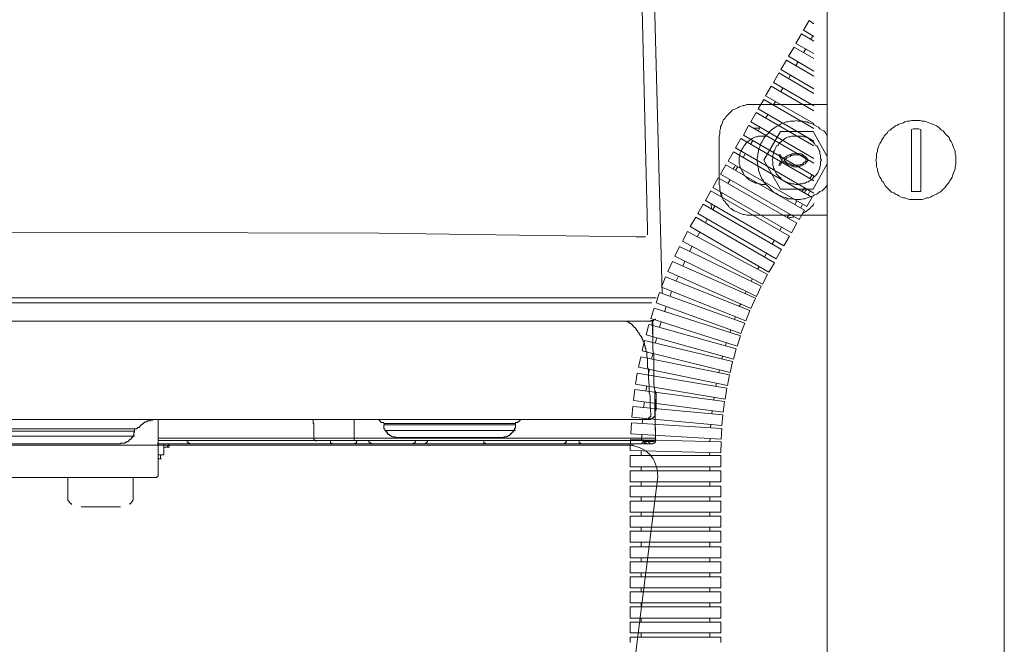
# Model space of a CAD drawing. Units: inches. Extents: x -1868 to 1981, y -574 to 1626.
# Drawn here: x 1155 to 1324, y 503 to 611 of the extents above; entities that cross this region are included whole.
import ezdxf

# ---------------------------------------------------------------- set-up
doc = ezdxf.new("R2010")
doc.units = ezdxf.units.IN
doc.header["$MEASUREMENT"] = 0
doc.layers.add('图层 1', color=7, linetype='Continuous')

msp = doc.modelspace()

# ---------------------------------------------------------------- linework, layer by layer
at = {"layer": '图层 1', "color": 7, "lineweight": 9}
for points in [[(1293.75, 256.18), (1293.75, 1091.92)], [(1324.19, 1092.04), (1324.19, 256.18)], [(1260.86, 655.3), (1262.83, 574.9), (1262.83, 573.86)], [(1265.38, 563.82), (1262.98, 653.35)], [(1280.55, 596.28), (1280.13, 596.28), (1279.89, 596.28), (1279.5, 596.14), (1279.26, 596.14), (1279.02, 596.01), (1278.62, 595.89), (1278.35, 595.76), (1278.11, 595.61), (1277.72, 595.46), (1277.48, 595.37), (1277.21, 595.09), (1276.94, 594.83), (1276.82, 594.71), (1276.57, 594.47), (1276.3, 594.2), (1276.18, 593.94), (1275.91, 593.69), (1275.79, 593.46), (1275.67, 593.04), (1275.55, 592.78), (1275.4, 592.51), (1275.4, 592.12), (1275.28, 591.91), (1275.28, 591.52), (1275.28, 591.24), (1275.16, 590.88)], [(1280.55, 596.28), (1293.75, 596.28)], [(1293.75, 590.88), (1293.63, 591.12), (1293.39, 591.52), (1293.15, 591.76), (1292.88, 591.91), (1292.49, 592.12), (1292.22, 592.39), (1291.98, 592.51), (1291.58, 592.78), (1291.31, 592.92), (1290.92, 593.04), (1290.56, 593.17), (1290.29, 593.31), (1289.93, 593.31), (1289.53, 593.46), (1289.14, 593.46), (1288.75, 593.46), (1288.51, 593.56), (1288.12, 593.46), (1287.73, 593.46), (1287.36, 593.46), (1286.97, 593.31), (1286.7, 593.31), (1286.31, 593.17), (1285.95, 593.04), (1285.68, 592.92), (1285.28, 592.66), (1285.04, 592.51), (1284.65, 592.27), (1284.41, 592.12), (1284.11, 591.91), (1283.87, 591.64), (1283.63, 591.39), (1283.39, 591.12), (1283.11, 590.88), (1282.84, 590.49), (1282.72, 590.22), (1282.48, 589.84), (1282.33, 589.57), (1282.21, 589.18), (1282.09, 588.92), (1281.94, 588.56), (1281.94, 588.2), (1281.82, 587.81), (1281.82, 587.54), (1281.7, 587.13), (1281.7, 586.75), (1281.7, 586.38), (1281.82, 585.98), (1281.82, 585.61), (1281.94, 585.34), (1281.94, 584.94), (1282.09, 584.58), (1282.21, 584.19), (1282.33, 583.92), (1282.48, 583.53), (1282.72, 583.29), (1282.84, 582.93), (1283.11, 582.65), (1283.39, 582.38), (1283.63, 582.13), (1283.87, 581.9), (1284.11, 581.64), (1284.41, 581.36), (1284.65, 581.1), (1285.04, 581), (1285.28, 580.74), (1285.68, 580.6), (1285.95, 580.45), (1286.31, 580.36), (1286.7, 580.24), (1286.97, 580.09), (1287.36, 580.09), (1287.73, 580.09), (1288.12, 579.94), (1288.51, 579.94), (1288.75, 579.94), (1289.14, 579.94), (1289.53, 580.09), (1289.93, 580.09), (1290.29, 580.24), (1290.56, 580.36), (1290.92, 580.45), (1291.31, 580.6), (1291.58, 580.74), (1291.98, 580.88), (1292.22, 581.1), (1292.49, 581.36), (1292.88, 581.45), (1293.15, 581.75), (1293.39, 581.99), (1293.63, 582.26), (1293.75, 582.53)], [(1315.85, 586.75), (1315.85, 587.13), (1315.85, 587.54), (1315.73, 587.81), (1315.73, 588.2), (1315.61, 588.56), (1315.45, 588.92), (1315.33, 589.28), (1315.21, 589.57), (1315.06, 589.96), (1314.82, 590.22), (1314.7, 590.61), (1314.46, 590.88), (1314.16, 591.12), (1313.95, 591.39), (1313.68, 591.76), (1313.4, 591.91), (1313.16, 592.12), (1312.89, 592.39), (1312.53, 592.66), (1312.26, 592.78), (1311.87, 592.92), (1311.48, 593.04), (1311.2, 593.17), (1310.84, 593.31), (1310.48, 593.46), (1310.06, 593.46), (1309.7, 593.56), (1309.43, 593.56), (1309.06, 593.56), (1308.67, 593.56), (1308.25, 593.56), (1307.89, 593.46), (1307.5, 593.46), (1307.11, 593.31), (1306.86, 593.17), (1306.47, 593.04), (1306.08, 592.92), (1305.84, 592.78), (1305.48, 592.66), (1305.18, 592.39), (1304.82, 592.12), (1304.57, 591.91), (1304.27, 591.76), (1304.03, 591.39), (1303.79, 591.12), (1303.52, 590.88), (1303.4, 590.61), (1303.13, 590.22), (1303.01, 589.96), (1302.77, 589.57), (1302.61, 589.28), (1302.49, 588.92), (1302.37, 588.56), (1302.37, 588.2), (1302.22, 587.81), (1302.22, 587.54), (1302.22, 587.13), (1302.1, 586.75), (1302.22, 586.38), (1302.22, 585.98), (1302.22, 585.61), (1302.37, 585.22), (1302.37, 584.94), (1302.49, 584.58), (1302.61, 584.19), (1302.77, 583.8), (1303.01, 583.53), (1303.13, 583.17), (1303.4, 582.93), (1303.52, 582.65), (1303.79, 582.26), (1304.03, 581.99), (1304.27, 581.75), (1304.57, 581.45), (1304.82, 581.24), (1305.18, 581.1), (1305.48, 580.88), (1305.84, 580.74), (1306.08, 580.6), (1306.47, 580.36), (1306.86, 580.24), (1307.11, 580.24), (1307.5, 580.09), (1307.89, 579.94), (1308.25, 579.94), (1308.67, 579.94), (1309.06, 579.94), (1309.43, 579.94), (1309.7, 579.94), (1310.06, 579.94), (1310.48, 580.09), (1310.84, 580.24), (1311.2, 580.24), (1311.48, 580.36), (1311.87, 580.6), (1312.26, 580.74), (1312.53, 580.88), (1312.89, 581.1), (1313.16, 581.24), (1313.4, 581.45), (1313.68, 581.75), (1313.95, 581.99), (1314.16, 582.26), (1314.46, 582.65), (1314.7, 582.93), (1314.82, 583.17), (1315.06, 583.53), (1315.21, 583.8), (1315.33, 584.19), (1315.45, 584.58), (1315.61, 584.94), (1315.73, 585.22), (1315.73, 585.61), (1315.85, 585.98), (1315.85, 586.38), (1315.85, 586.75), (1315.85, 586.75)], [(1282.84, 586.75), (1285.68, 591.64)], [(1285.68, 591.64), (1291.31, 591.64)], [(1291.31, 591.64), (1293.75, 587.39)], [(1309.82, 592.03), (1309.43, 592.12), (1309.19, 592.12), (1308.79, 592.12), (1308.55, 592.12), (1308.25, 592.03)], [(1308.25, 581.36), (1308.25, 592.03)], [(1309.82, 592.03), (1309.82, 581.36)], [(1275.16, 582.53), (1275.16, 590.88)], [(1282.84, 590.88), (1282.48, 590.88), (1282.21, 590.88), (1281.94, 590.88), (1281.7, 590.76), (1281.46, 590.76), (1281.19, 590.61), (1280.94, 590.49), (1280.67, 590.34), (1280.4, 590.1), (1280.13, 589.96), (1279.89, 589.84), (1279.77, 589.57), (1279.5, 589.28), (1279.38, 589.18), (1279.26, 588.92), (1279.14, 588.7), (1279.02, 588.41), (1278.9, 588.2), (1278.74, 587.9), (1278.74, 587.54), (1278.62, 587.27), (1278.62, 587.01), (1278.62, 586.75), (1278.62, 586.48), (1278.62, 586.12), (1278.74, 585.88), (1278.74, 585.61), (1278.9, 585.34), (1279.02, 585.08), (1279.14, 584.82), (1279.26, 584.58), (1279.38, 584.33), (1279.5, 584.04), (1279.77, 583.92), (1279.89, 583.68), (1280.13, 583.53), (1280.4, 583.29), (1280.67, 583.17), (1280.94, 583.03), (1281.19, 582.93), (1281.46, 582.76), (1281.7, 582.76), (1281.94, 582.65), (1282.21, 582.65), (1282.48, 582.53), (1282.84, 582.53)], [(1282.84, 590.88), (1283.24, 590.88)], [(1292.73, 586.75), (1292.61, 587.01), (1292.61, 587.27), (1292.61, 587.54), (1292.49, 587.9), (1292.49, 588.2), (1292.34, 588.41), (1292.22, 588.7), (1292.13, 588.92), (1291.98, 589.18), (1291.7, 589.28), (1291.58, 589.57), (1291.31, 589.84), (1291.19, 589.96), (1290.92, 590.1), (1290.68, 590.34), (1290.44, 590.49), (1290.17, 590.61), (1289.93, 590.76), (1289.65, 590.76), (1289.41, 590.88), (1289.02, 590.88), (1288.75, 590.88), (1288.51, 590.88), (1288.27, 590.88), (1288, 590.88), (1287.61, 590.88), (1287.36, 590.76), (1287.09, 590.76), (1286.82, 590.61), (1286.58, 590.49), (1286.31, 590.34), (1286.07, 590.1), (1285.83, 589.96), (1285.68, 589.84), (1285.44, 589.57), (1285.28, 589.28), (1285.04, 589.18), (1284.89, 588.92), (1284.8, 588.7), (1284.65, 588.41), (1284.53, 588.2), (1284.53, 587.9), (1284.41, 587.54), (1284.41, 587.27), (1284.41, 587.01), (1284.29, 586.75), (1284.41, 586.48), (1284.41, 586.12), (1284.41, 585.88), (1284.53, 585.61), (1284.53, 585.34), (1284.65, 585.08), (1284.8, 584.82), (1284.89, 584.58), (1285.04, 584.33), (1285.28, 584.04), (1285.44, 583.92), (1285.68, 583.68), (1285.83, 583.53), (1286.07, 583.29), (1286.31, 583.17), (1286.58, 583.03), (1286.82, 582.93), (1287.09, 582.76), (1287.36, 582.76), (1287.61, 582.65), (1288, 582.65), (1288.27, 582.53), (1288.51, 582.53), (1288.75, 582.53), (1289.02, 582.65), (1289.41, 582.65), (1289.65, 582.76), (1289.93, 582.76), (1290.17, 582.93), (1290.44, 583.03), (1290.68, 583.17), (1290.92, 583.29), (1291.19, 583.53), (1291.31, 583.68), (1291.58, 583.92), (1291.7, 584.04), (1291.98, 584.33), (1292.13, 584.58), (1292.22, 584.82), (1292.34, 585.08), (1292.49, 585.34), (1292.49, 585.61), (1292.61, 585.88), (1292.61, 586.12), (1292.61, 586.48), (1292.73, 586.75), (1292.73, 586.75)], [(1285.68, 587.66), (1285.44, 587.66)], [(1285.44, 587.66), (1285.56, 587.39), (1285.68, 587.13), (1285.83, 586.89), (1285.95, 586.75)], [(1285.68, 587.66), (1285.83, 587.39), (1285.95, 587.13), (1286.07, 586.89)], [(1288.51, 587.9), (1288.27, 587.9), (1288, 587.81), (1287.73, 587.81), (1287.48, 587.66), (1287.21, 587.66), (1286.97, 587.54), (1286.7, 587.39), (1286.58, 587.27), (1286.31, 587.13), (1286.07, 586.89)], [(1288.51, 587.66), (1288.27, 587.66), (1288, 587.66), (1287.73, 587.54), (1287.48, 587.54), (1287.36, 587.39), (1287.09, 587.27), (1286.82, 587.13), (1286.7, 587.01), (1286.46, 586.89), (1286.31, 586.75)], [(1290.29, 587.01), (1290.17, 587.13), (1290.05, 587.27), (1289.93, 587.39), (1289.65, 587.54), (1289.53, 587.66), (1289.29, 587.81), (1289.14, 587.81), (1288.9, 587.81), (1288.75, 587.9), (1288.51, 587.9)], [(1290.05, 587.01), (1289.78, 587.13), (1289.65, 587.27), (1289.53, 587.39), (1289.29, 587.54), (1289.14, 587.54), (1288.9, 587.66), (1288.75, 587.66), (1288.51, 587.66)], [(1285.68, 581.75), (1282.84, 586.75)], [(1285.95, 586.75), (1285.83, 586.48), (1285.68, 586.38), (1285.56, 586.12), (1285.44, 585.88)], [(1285.68, 585.88), (1285.44, 585.88)], [(1286.07, 586.62), (1285.95, 586.38), (1285.83, 586.12), (1285.68, 585.88)], [(1286.07, 586.62), (1286.31, 586.38), (1286.58, 586.26), (1286.7, 586.12), (1286.97, 585.98), (1287.21, 585.88), (1287.48, 585.74), (1287.73, 585.74), (1288, 585.61), (1288.27, 585.61), (1288.51, 585.61)], [(1286.31, 586.75), (1286.46, 586.62), (1286.7, 586.38), (1286.82, 586.26), (1287.09, 586.12), (1287.36, 586.12), (1287.48, 585.98), (1287.73, 585.88), (1288, 585.88), (1288.27, 585.88), (1288.51, 585.88)], [(1288.51, 585.61), (1288.75, 585.61), (1288.9, 585.61), (1289.14, 585.74), (1289.29, 585.74), (1289.53, 585.88), (1289.65, 585.98), (1289.93, 586.12), (1290.05, 586.26), (1290.17, 586.38), (1290.29, 586.48)], [(1288.51, 585.88), (1288.75, 585.88), (1288.9, 585.88), (1289.14, 585.98), (1289.29, 585.98), (1289.53, 586.12), (1289.65, 586.26), (1289.78, 586.38), (1290.05, 586.48)], [(1290.05, 586.48), (1290.05, 586.62), (1290.05, 586.75), (1290.05, 586.89), (1290.05, 587.01)], [(1290.29, 586.48), (1290.29, 586.62), (1290.44, 586.62), (1290.44, 586.75), (1290.29, 586.89), (1290.29, 587.01)], [(1293.75, 586.12), (1291.31, 581.75)], [(1275.16, 582.53), (1275.28, 582.26), (1275.28, 581.9), (1275.28, 581.64), (1275.4, 581.24), (1275.4, 581), (1275.55, 580.74), (1275.67, 580.36), (1275.79, 580.09), (1275.91, 579.82), (1276.18, 579.61), (1276.3, 579.31), (1276.57, 579.05), (1276.82, 578.78), (1276.94, 578.54), (1277.21, 578.42), (1277.48, 578.16), (1277.72, 578.03), (1278.11, 577.89), (1278.35, 577.79), (1278.62, 577.65), (1279.02, 577.5), (1279.26, 577.39), (1279.5, 577.39), (1279.89, 577.26), (1280.13, 577.26), (1280.55, 577.26)], [(1283.24, 582.53), (1282.84, 582.53)], [(1291.31, 581.75), (1285.68, 581.75)], [(1308.25, 581.36), (1308.55, 581.36), (1308.79, 581.36), (1309.19, 581.36), (1309.43, 581.36), (1309.82, 581.36)], [(1280.55, 577.26), (1293.75, 577.26)], [(1262.51, 573.56), (1260.86, 573.56), (1216.69, 574.16), (1103.81, 574.46)], [(1264.34, 563.08), (1103.78, 563.08)], [(1103.81, 562.18), (1263.6, 562.18)], [(1244.45, 559.02), (1103.87, 559.02)], [(1244.72, 559.02), (1244.45, 559.02)], [(1244.57, 559.02), (1250.65, 559.02), (1252.31, 559.02), (1252.97, 559.02), (1253.4, 559.02), (1253.76, 559.02), (1254.18, 559.02), (1254.33, 559.02), (1254.6, 559.02), (1254.75, 559.02), (1254.87, 559.02), (1255.3, 559.02), (1255.51, 559.02), (1255.69, 559.02), (1255.81, 559.02), (1255.99, 559.02), (1256.11, 559.02), (1256.23, 559.02), (1256.32, 559.02), (1256.5, 559.02), (1256.62, 559.02), (1256.86, 559.02)], [(1264.19, 559.45), (1264.19, 559.3), (1264.07, 559.3), (1263.92, 559.3), (1263.92, 559.18), (1263.76, 559.18), (1263.67, 559.18), (1263.49, 559.18), (1263.4, 559.18), (1263.4, 559.02), (1263.28, 559.02), (1263.13, 559.02), (1262.98, 559.02), (1262.86, 559.02), (1262.71, 559.02), (1262.56, 559.02), (1262.44, 559.02), (1262.2, 559.02), (1262.05, 559.02), (1261.9, 559.02), (1261.78, 559.02), (1261.63, 559.02), (1261.2, 559.02), (1260.69, 559.02), (1259.45, 559.02), (1254.45, 559.02), (1244.72, 559.02)], [(1262.71, 552.94), (1262.71, 553.09), (1262.71, 553.21), (1262.71, 553.36), (1262.71, 553.48), (1262.71, 553.63), (1262.71, 553.75), (1262.56, 553.9), (1262.56, 554.02), (1262.56, 554.17), (1262.56, 554.32), (1262.56, 554.43), (1262.44, 554.43), (1262.44, 554.56), (1262.44, 554.71), (1262.44, 554.87), (1262.32, 554.87), (1262.32, 554.99), (1262.32, 555.11), (1262.32, 555.26), (1262.2, 555.26), (1262.2, 555.38), (1262.2, 555.51), (1262.05, 555.65), (1262.05, 555.78), (1262.05, 555.92), (1261.9, 555.92), (1261.9, 556.07), (1261.9, 556.19), (1261.78, 556.19), (1261.78, 556.34), (1261.78, 556.46), (1261.63, 556.46), (1261.63, 556.6), (1261.47, 556.73), (1261.47, 556.87), (1261.35, 556.87), (1261.35, 557.01), (1261.2, 557.16), (1261.2, 557.28), (1261.11, 557.28), (1261.11, 557.43), (1260.96, 557.43), (1260.96, 557.55), (1260.81, 557.7), (1260.81, 557.82), (1260.69, 557.82), (1260.69, 557.95), (1260.57, 557.95), (1260.57, 558.09), (1260.42, 558.09), (1260.42, 558.23), (1260.27, 558.23), (1260.27, 558.36), (1260.15, 558.5), (1260, 558.5), (1260, 558.63), (1259.85, 558.63), (1259.73, 558.75), (1259.61, 558.75), (1259.61, 558.9), (1259.45, 558.9), (1259.33, 558.9), (1259.33, 559.02), (1259.18, 559.02)], [(1263.76, 555.92), (1263.64, 559.18)], [(1264.07, 543.08), (1264.07, 543.2), (1264.07, 543.35), (1264.07, 543.61), (1264.07, 543.89), (1264.07, 544.02), (1264.07, 544.56), (1264.07, 545.09), (1264.07, 545.37), (1264.07, 545.64), (1264.07, 546.06), (1264.07, 547.12), (1263.92, 548.08), (1263.92, 549.15), (1263.92, 550.1), (1263.92, 551.19), (1263.92, 552.14), (1263.92, 553.09), (1263.76, 554.16), (1263.76, 555.11), (1263.76, 557.16), (1263.76, 559.18)], [(1263.4, 543.08), (1263.28, 544.29), (1263.28, 544.98), (1263.28, 545.51), (1263.28, 546.19), (1263.13, 546.73), (1263.13, 547.39), (1263.13, 547.96), (1262.98, 549.3), (1262.98, 549.85), (1262.98, 550.1), (1262.98, 550.5), (1262.98, 550.8), (1262.86, 551.07), (1262.86, 551.32), (1262.86, 551.73), (1262.86, 552), (1262.86, 552.27), (1262.86, 552.68), (1262.71, 552.94)], [(1264.34, 546.59), (1264.34, 546.73), (1264.19, 546.73), (1264.19, 546.86), (1264.19, 547), (1264.07, 547)], [(1264.07, 546.59), (1264.07, 546.46), (1264.07, 546.31), (1264.07, 546.19)], [(1264.34, 546.59), (1264.07, 546.59)], [(1264.07, 546.31), (1264.19, 538.5)], [(1264.19, 538.89), (1264.07, 546.31)], [(1264.07, 546.19), (1264.19, 544.02)], [(1264.34, 544.02), (1264.34, 544.17), (1264.34, 544.29), (1264.34, 544.42), (1264.34, 544.56), (1264.34, 544.71), (1264.34, 544.83), (1264.34, 544.96), (1264.34, 545.09), (1264.34, 545.25), (1264.34, 545.37), (1264.34, 545.52), (1264.34, 545.64), (1264.34, 545.79), (1264.34, 545.91), (1264.34, 546.03), (1264.34, 546.19), (1264.34, 546.31), (1264.34, 546.46), (1264.34, 546.58)], [(1264.07, 543.61), (1264.19, 543.61), (1264.19, 543.74), (1264.34, 543.74), (1264.34, 543.89), (1264.34, 544.02)], [(1264.07, 544.02), (1264.19, 538.89)], [(1264.19, 544.02), (1264.34, 544.02)], [(1262.56, 542.12), (1103.87, 542.12)], [(1175.03, 540.64), (1175.15, 540.64), (1175.15, 540.76), (1175.34, 540.76), (1175.49, 540.76), (1175.49, 540.91), (1175.58, 540.91), (1175.58, 541.05), (1175.73, 541.05), (1175.73, 541.18), (1175.88, 541.18), (1175.88, 541.3), (1176, 541.3), (1176.09, 541.45), (1176.24, 541.45), (1176.24, 541.59), (1176.39, 541.59), (1176.39, 541.72), (1176.54, 541.72), (1176.66, 541.72), (1176.81, 541.72), (1176.81, 541.88), (1176.93, 541.88), (1177.08, 541.88), (1177.2, 541.88), (1177.32, 541.88), (1177.32, 542), (1177.48, 542), (1177.63, 542), (1177.78, 542), (1177.78, 542.12), (1177.9, 542.12), (1178.02, 542.12), (1178.14, 542.12), (1178.29, 542.12), (1178.44, 542.12), (1178.56, 542.12), (1178.68, 542.12), (1178.83, 542.12), (1178.95, 542.12), (1179.1, 542.12), (1179.25, 542.12), (1179.4, 542.12), (1179.49, 542.12), (1179.65, 542.12), (1179.8, 542.12), (1179.92, 542.12), (1180.04, 542.12), (1180.31, 542.12)], [(1178.68, 542.12), (1178.68, 532.52)], [(1178.68, 542.12), (1178.68, 532.52)], [(1178.68, 532.38), (1178.68, 532.53), (1178.68, 532.65), (1178.68, 532.8), (1178.68, 532.92), (1178.68, 533.33), (1178.68, 533.48), (1178.68, 533.62), (1178.68, 533.87), (1178.68, 534.16), (1178.68, 534.82), (1178.68, 537.25), (1178.68, 542.12)], [(1178.68, 532.38), (1178.68, 532.53), (1178.68, 532.65), (1178.68, 532.8), (1178.68, 532.92), (1178.68, 533.33), (1178.68, 533.48), (1178.68, 533.62), (1178.68, 533.87), (1178.68, 534.16), (1178.68, 534.82), (1178.68, 537.25), (1178.68, 542.12)], [(1178.68, 542.12), (1178.68, 532.52)], [(1178.68, 542.12), (1178.68, 532.52)], [(1205.35, 542), (1205.35, 541.72), (1205.35, 541.59), (1205.35, 541.45), (1205.47, 541.45), (1205.47, 541.3), (1205.47, 541.18), (1205.47, 541.05), (1205.47, 540.91), (1205.47, 540.76), (1205.47, 540.64), (1205.47, 540.5), (1205.47, 540.37), (1205.47, 540.23), (1205.47, 540.11), (1205.47, 539.96), (1205.47, 539.68), (1205.47, 539.57), (1205.47, 539.4), (1205.47, 539.28), (1205.47, 539.01), (1205.47, 538.89)], [(1212.38, 538.89), (1212.38, 542.12)], [(1216.6, 542.12), (1216.99, 541.72)], [(1241.07, 542.12), (1240.65, 541.72)], [(1263.4, 543.08), (1263.4, 542.95), (1263.4, 542.81), (1263.4, 542.66), (1263.28, 542.66), (1263.28, 542.54), (1263.13, 542.54), (1263.13, 542.39), (1262.98, 542.39), (1262.98, 542.25), (1262.86, 542.25), (1262.71, 542.25), (1262.56, 542.25), (1262.56, 542.12)], [(1263.28, 542.12), (1262.56, 542.12)], [(1263.28, 542.12), (1263.4, 542.12), (1263.4, 542.27), (1263.49, 542.27), (1263.67, 542.27), (1263.67, 542.4), (1263.76, 542.4), (1263.92, 542.4), (1263.92, 542.52), (1263.92, 542.66), (1264.07, 542.66), (1264.07, 542.81), (1264.07, 542.96), (1264.07, 543.08)], [(1158.28, 540.52), (1141.91, 540.52)], [(1168.01, 540.52), (1158.13, 540.52)], [(1174.25, 540.52), (1174.37, 540.52), (1174.49, 540.52), (1174.64, 540.52), (1174.76, 540.52), (1174.91, 540.52), (1175.03, 540.52), (1175.03, 540.64)], [(1174.64, 540.11), (1174.64, 540.23), (1174.64, 540.37), (1174.64, 540.5)], [(1216.99, 541.72), (1216.99, 541.59), (1217.14, 541.59), (1217.23, 541.59), (1217.38, 541.59), (1217.5, 541.59), (1217.5, 541.45)], [(1217.65, 540.23), (1217.65, 540.37), (1217.65, 540.5), (1217.5, 540.5), (1217.5, 540.64), (1217.5, 540.76), (1217.5, 540.91), (1217.5, 541.05), (1217.5, 541.18)], [(1217.53, 541.45), (1217.53, 541.18)], [(1228.77, 541.45), (1227.42, 541.45), (1225.91, 541.45), (1225.25, 541.45), (1224.58, 541.45), (1223.89, 541.45), (1223.5, 541.45), (1223.23, 541.45), (1222.81, 541.45), (1222.65, 541.45), (1222.38, 541.45), (1221.75, 541.45), (1221.57, 541.45), (1221.3, 541.45), (1221.18, 541.45), (1221.06, 541.45), (1220.91, 541.45), (1220.76, 541.45), (1220.64, 541.45), (1220.51, 541.45), (1220.36, 541.45), (1220.09, 541.45), (1219.97, 541.45), (1219.82, 541.45), (1219.67, 541.45), (1219.55, 541.45), (1219.4, 541.45), (1219.31, 541.45), (1219.01, 541.45), (1218.89, 541.45), (1218.74, 541.45), (1218.62, 541.45), (1218.47, 541.45), (1218.34, 541.45), (1218.22, 541.45), (1218.07, 541.45), (1217.92, 541.45), (1217.8, 541.45), (1217.65, 541.45), (1217.53, 541.45)], [(1240.11, 541.45), (1217.53, 541.45)], [(1217.53, 541.18), (1240.11, 541.18)], [(1217.65, 540.23), (1217.92, 540.23)], [(1217.65, 540.23), (1217.8, 540.23), (1217.8, 540.11), (1217.92, 540.11), (1217.92, 539.98), (1218.07, 539.98), (1218.07, 539.83), (1218.19, 539.69), (1218.19, 539.57), (1218.34, 539.57), (1218.47, 539.57), (1218.47, 539.4), (1218.62, 539.4), (1218.74, 539.28), (1218.89, 539.28), (1218.89, 539.16), (1219.01, 539.16), (1219.16, 539.16), (1219.31, 539.16), (1219.4, 539.01), (1219.55, 539.01), (1219.67, 539.01), (1219.82, 539.01), (1219.97, 539.01), (1220.09, 539.01), (1223.08, 539.01), (1228.77, 539.01), (1234.56, 539.01), (1237.42, 539.01), (1237.51, 539.01), (1237.66, 539.01), (1237.78, 539.01), (1237.97, 539.01), (1238.09, 539.01), (1238.21, 539.16), (1238.36, 539.16), (1238.51, 539.16), (1238.63, 539.16), (1238.75, 539.28), (1238.9, 539.28), (1238.9, 539.4), (1239.02, 539.4), (1239.17, 539.4), (1239.17, 539.57), (1239.32, 539.57), (1239.32, 539.69), (1239.44, 539.69), (1239.44, 539.83), (1239.59, 539.83), (1239.59, 539.98), (1239.74, 539.98), (1239.74, 540.11), (1239.86, 540.23)], [(1239.86, 540.23), (1217.65, 540.23)], [(1217.65, 540.23), (1239.86, 540.23)], [(1219.82, 539.01), (1219.67, 539.01), (1219.55, 539.01), (1219.4, 539.01), (1219.4, 539.16), (1219.31, 539.16), (1219.16, 539.16), (1219.01, 539.16), (1218.89, 539.16), (1218.89, 539.28), (1218.74, 539.28), (1218.62, 539.4), (1218.47, 539.4), (1218.47, 539.57), (1218.34, 539.57), (1218.22, 539.57), (1218.22, 539.69), (1218.07, 539.69), (1218.07, 539.83), (1218.07, 539.96), (1217.92, 539.96), (1217.92, 540.11), (1217.8, 540.11), (1217.8, 540.23), (1217.65, 540.23)], [(1239.86, 540.23), (1239.74, 540.11), (1239.74, 539.98), (1239.59, 539.98), (1239.59, 539.83), (1239.44, 539.83), (1239.44, 539.69), (1239.32, 539.69), (1239.32, 539.57), (1239.17, 539.57), (1239.17, 539.4), (1239.02, 539.4), (1238.9, 539.4), (1238.9, 539.28), (1238.75, 539.28), (1238.63, 539.16), (1238.51, 539.16), (1238.36, 539.16), (1238.21, 539.16), (1238.09, 539.01), (1237.97, 539.01), (1237.84, 539.01), (1237.66, 539.01), (1237.51, 539.01), (1237.42, 539.01), (1237.27, 539.01), (1237, 539.01), (1236.31, 539.01), (1234.98, 539.01), (1229.71, 539.01), (1224.25, 539.01), (1221.75, 539.01), (1220.36, 539.01), (1220.21, 539.01), (1219.97, 539.01), (1219.82, 539.01), (1219.67, 539.01), (1219.55, 539.01), (1219.4, 539.16), (1219.31, 539.16), (1219.16, 539.16), (1219.01, 539.16)], [(1240.11, 541.45), (1228.77, 541.45)], [(1237.66, 539.01), (1237.84, 539.01), (1237.97, 539.01), (1238.09, 539.01), (1238.21, 539.01), (1238.21, 539.16), (1238.36, 539.16), (1238.51, 539.16), (1238.63, 539.16), (1238.75, 539.28), (1238.9, 539.28), (1238.9, 539.4), (1239.02, 539.4), (1239.17, 539.4), (1239.17, 539.57), (1239.29, 539.57), (1239.29, 539.69), (1239.44, 539.69), (1239.44, 539.83), (1239.59, 539.83), (1239.59, 539.96), (1239.74, 539.96), (1239.74, 540.11), (1239.86, 540.11), (1239.86, 540.23)], [(1239.86, 540.23), (1239.86, 540.37), (1239.98, 540.37), (1239.98, 540.5), (1239.98, 540.64), (1240.11, 540.64), (1240.11, 540.76), (1240.11, 540.91), (1240.11, 541.05), (1240.11, 541.18)], [(1239.86, 540.23), (1240.11, 540.23)], [(1240.11, 541.45), (1240.11, 541.59), (1240.26, 541.59), (1240.38, 541.59), (1240.53, 541.59), (1240.53, 541.72), (1240.65, 541.72)], [(1240.11, 541.45), (1240.11, 541.18)], [(1142.03, 540.11), (1142.18, 540.11), (1142.3, 540.11), (1142.45, 540.11), (1142.57, 540.11), (1142.69, 540.11), (1142.87, 540.11), (1143, 540.11), (1143.12, 540.11), (1144.08, 540.11), (1146.1, 540.11), (1150.17, 540.11), (1158.13, 540.11)], [(1142.3, 539.28), (1142.45, 539.28), (1142.57, 539.28), (1142.69, 539.28), (1142.84, 539.28), (1143, 539.28), (1143.12, 539.28), (1143.27, 539.28), (1144.32, 539.28), (1146.22, 539.28), (1150.17, 539.28), (1158.13, 539.28)], [(1158.13, 539.28), (1150.17, 539.28), (1146.22, 539.28), (1144.32, 539.28), (1143.27, 539.28), (1143.12, 539.28), (1142.97, 539.28), (1142.87, 539.28), (1142.69, 539.28), (1142.57, 539.28), (1142.45, 539.28), (1142.3, 539.28)], [(1158.13, 540.11), (1168.01, 540.11)], [(1158.13, 539.28), (1158.4, 539.28)], [(1158.13, 539.28), (1168.01, 539.28)], [(1168.01, 539.28), (1158.13, 539.28)], [(1168.01, 540.11), (1174.64, 540.11)], [(1168.01, 539.28), (1168.28, 539.28)], [(1174.37, 539.28), (1168.01, 539.28)], [(1168.01, 539.28), (1174.37, 539.28)], [(1172.05, 537.93), (1172.23, 537.93), (1172.23, 538.08), (1172.32, 538.08), (1172.47, 538.08), (1172.59, 538.08), (1172.71, 538.08), (1172.92, 538.08), (1173.01, 538.08), (1173.01, 538.2), (1173.17, 538.2), (1173.29, 538.2), (1173.29, 538.33), (1173.41, 538.33), (1173.59, 538.33), (1173.59, 538.47), (1173.68, 538.47), (1173.68, 538.62), (1173.83, 538.62), (1173.83, 538.74), (1173.98, 538.74), (1174.07, 538.89), (1174.07, 539.01), (1174.25, 539.01), (1174.25, 539.16), (1174.37, 539.16), (1174.37, 539.28)], [(1174.37, 539.28), (1174.37, 539.43), (1174.49, 539.43), (1174.49, 539.57), (1174.49, 539.68), (1174.49, 539.83), (1174.49, 539.96), (1174.64, 539.96), (1174.64, 540.1)], [(1174.37, 539.28), (1174.64, 539.28)], [(1178.68, 538.89), (1189.5, 538.89)], [(1190.04, 538.5), (1178.68, 538.5)], [(1183.68, 538.5), (1183.68, 538.33), (1183.68, 538.2), (1183.83, 538.2), (1183.83, 538.08), (1183.99, 538.08), (1184.11, 538.08), (1184.11, 537.94)], [(1183.83, 538.5), (1208.31, 538.5)], [(1189.5, 538.89), (1205.47, 538.89)], [(1205.47, 538.89), (1206.41, 538.89), (1206.83, 538.89), (1207.25, 538.89), (1207.64, 538.89), (1208.07, 538.89), (1208.31, 538.89), (1208.58, 538.89), (1209, 538.89), (1209.78, 538.89), (1210.66, 538.89), (1212.38, 538.89)], [(1205.47, 538.89), (1205.47, 538.74), (1205.47, 538.62), (1205.63, 538.62), (1205.63, 538.47), (1205.75, 538.47), (1205.9, 538.47)], [(1212.38, 538.5), (1205.9, 538.5)], [(1208.31, 538.5), (1208.31, 538.33), (1208.31, 538.2), (1208.31, 538.08), (1208.49, 538.08), (1208.58, 538.08), (1208.58, 537.94)], [(1208.31, 538.5), (1208.58, 538.5), (1208.88, 538.5), (1209, 538.5), (1209.12, 538.5), (1209.42, 538.5), (1209.54, 538.5), (1209.66, 538.5), (1209.78, 538.5), (1209.94, 538.5), (1210.09, 538.5), (1210.48, 538.5), (1210.66, 538.5), (1210.75, 538.5), (1211.14, 538.5)], [(1212.38, 538.5), (1210.48, 538.5)], [(1211.02, 538.89), (1212.38, 538.89)], [(1212.38, 538.89), (1262.56, 538.89)], [(1212.38, 538.5), (1212.38, 538.89)], [(1262.56, 538.5), (1212.38, 538.5)], [(1212.92, 538.5), (1212.77, 538.33), (1212.77, 538.2), (1212.77, 538.08), (1212.65, 538.08), (1212.5, 538.08), (1212.5, 537.94), (1212.38, 537.94)], [(1214.55, 538.5), (1214.94, 538.5)], [(1214.94, 538.5), (1214.94, 538.33), (1214.94, 538.2), (1215.09, 538.2), (1215.09, 538.08), (1215.24, 538.08), (1215.36, 538.08), (1215.36, 537.94)], [(1217.65, 538.5), (1238.21, 538.5)], [(1237.66, 539.01), (1219.82, 539.01)], [(1222.93, 538.5), (1222.93, 538.33), (1222.93, 538.2), (1222.81, 538.2), (1222.81, 538.08), (1222.65, 538.08)], [(1222.93, 538.5), (1223.32, 538.5)], [(1224.58, 537.93), (1224.58, 538.08), (1224.73, 538.08), (1224.82, 538.08), (1224.82, 538.2), (1224.98, 538.2), (1224.98, 538.33), (1224.98, 538.47)], [(1234.71, 538.5), (1234.98, 538.5)], [(1234.71, 538.5), (1234.71, 538.33), (1234.71, 538.2), (1234.71, 538.08), (1234.83, 538.08), (1234.98, 538.08), (1234.98, 537.94), (1235.13, 537.94)], [(1248.91, 538.5), (1248.91, 538.33), (1248.91, 538.2), (1248.76, 538.2), (1248.76, 538.08), (1248.63, 538.08), (1248.48, 538.08), (1248.48, 537.94)], [(1248.91, 538.5), (1248.91, 538.33), (1248.91, 538.2), (1248.76, 538.2), (1248.76, 538.08), (1248.63, 538.08)], [(1248.91, 538.5), (1249.33, 538.5)], [(1250.53, 538.5), (1251.08, 538.5)], [(1251.08, 538.5), (1251.08, 538.33), (1251.08, 538.2), (1251.08, 538.08), (1251.23, 538.08), (1251.35, 538.08), (1251.35, 537.94), (1251.47, 537.94)], [(1262.2, 538.5), (1262.2, 538.33), (1262.02, 538.33), (1262.02, 538.2), (1262.02, 538.08), (1261.9, 538.08), (1261.78, 538.08), (1261.78, 537.94)], [(1262.56, 538.5), (1262.98, 538.5), (1263.13, 538.5), (1263.28, 538.5), (1263.4, 538.5), (1263.49, 538.5), (1263.67, 538.5), (1263.76, 538.5), (1263.92, 538.5), (1264.07, 538.5), (1264.07, 538.62), (1264.19, 538.62), (1264.19, 538.74), (1264.19, 538.89)], [(1262.56, 538.89), (1262.71, 538.89), (1262.86, 538.89), (1262.98, 538.89), (1263.13, 538.89), (1263.28, 538.89), (1263.4, 538.89), (1263.49, 538.89), (1263.67, 538.89), (1263.76, 538.89), (1263.92, 538.89), (1264.07, 538.89), (1264.19, 538.89)], [(1263.76, 538.5), (1262.56, 538.5)], [(1263.76, 538.5), (1263.92, 538.5), (1264.07, 538.5), (1264.07, 538.62), (1264.19, 538.62), (1264.19, 538.74), (1264.19, 538.89)], [(1263.76, 538.5), (1263.92, 538.5), (1264.07, 538.5), (1264.07, 538.62), (1264.19, 538.62), (1264.19, 538.74), (1264.19, 538.89)], [(1263.76, 538.33), (1263.92, 538.33), (1263.92, 538.47), (1264.07, 538.47), (1264.19, 538.47)], [(1263.76, 537.93), (1263.76, 538.08), (1263.92, 538.08), (1264.07, 538.08), (1264.07, 538.2), (1264.19, 538.2), (1264.19, 538.33), (1264.19, 538.47)], [(1260.42, 537.72), (1104.21, 537.72)], [(1157.19, 537.93), (1144.62, 537.93)], [(1167.08, 537.93), (1157.19, 537.93)], [(1172.05, 537.93), (1167.08, 537.93)], [(1201.16, 537.93), (1178.53, 537.93)], [(1218.07, 537.93), (1178.83, 537.93)], [(1179.65, 537.93), (1179.65, 536.04)], [(1179.65, 537.38), (1180.19, 537.38)], [(1180.19, 537.38), (1180.31, 537.38)], [(1180.31, 537.38), (1180.31, 537.54), (1180.46, 537.54), (1180.46, 537.67)], [(1180.31, 537.38), (1180.64, 537.38)], [(1180.46, 537.93), (1180.46, 537.67)], [(1180.46, 537.67), (1180.73, 537.67)], [(1208.58, 537.93), (1184.11, 537.93)], [(1191.28, 537.93), (1196.31, 537.93)], [(1209.12, 537.93), (1191.4, 537.93)], [(1211.14, 537.93), (1208.58, 537.93)], [(1212.38, 537.93), (1211.14, 537.93)], [(1213.34, 537.93), (1212.38, 537.93)], [(1214.55, 537.93), (1213.34, 537.93)], [(1215.36, 537.93), (1214.55, 537.93)], [(1222.53, 537.93), (1215.36, 537.93)], [(1238.51, 537.93), (1218.07, 537.93)], [(1222.65, 538.08), (1222.53, 538.08), (1222.53, 537.93), (1222.65, 537.93), (1222.81, 537.93), (1222.93, 537.93), (1223.08, 537.93), (1223.23, 537.93), (1223.32, 537.93)], [(1223.32, 537.93), (1222.53, 537.93)], [(1224.58, 537.93), (1223.32, 537.93)], [(1248.48, 537.93), (1235.13, 537.93)], [(1249.33, 537.93), (1248.48, 537.93)], [(1250.53, 537.93), (1249.33, 537.93)], [(1251.47, 537.93), (1250.53, 537.93)], [(1261.78, 537.93), (1251.47, 537.93)], [(1262.2, 537.93), (1262.02, 537.93), (1262.02, 538.08), (1261.9, 538.08)], [(1262.56, 537.93), (1262.44, 537.93), (1262.44, 538.08), (1262.32, 538.08), (1262.32, 538.2), (1262.2, 538.2), (1262.2, 538.33)], [(1262.56, 537.93), (1262.2, 537.93)], [(1262.2, 537.93), (1262.44, 537.93)], [(1262.44, 538.33), (1262.29, 538.33)], [(1262.56, 537.93), (1262.71, 537.93), (1262.71, 538.08), (1262.56, 538.08), (1262.44, 538.08), (1262.44, 538.2), (1262.32, 538.2), (1262.32, 538.33)], [(1262.71, 537.93), (1262.71, 538.08), (1262.56, 538.08), (1262.44, 538.08), (1262.44, 538.2), (1262.44, 538.33)], [(1262.44, 538.33), (1262.98, 538.33)], [(1263.28, 537.93), (1262.71, 537.93)], [(1263.28, 537.93), (1263.28, 538.08), (1263.13, 538.08), (1263.13, 538.2), (1262.98, 538.2), (1262.98, 538.33)], [(1263.28, 538.33), (1263.13, 538.33), (1262.98, 538.33)], [(1263.28, 538.33), (1263.76, 538.33)], [(1263.76, 537.93), (1263.28, 537.93)], [(1179.65, 536.04), (1178.68, 536.04)], [(1179.25, 535.37), (1179.1, 535.37), (1178.95, 535.37), (1178.83, 535.37), (1178.68, 535.37)], [(1179.1, 535.37), (1179.1, 536.04)], [(1137.6, 532.13), (1178.29, 532.13)], [(1163.16, 532.13), (1163.16, 531.84), (1163.16, 531.72), (1163.16, 531.45), (1163.16, 531.18), (1163.16, 530.77), (1163.16, 530.35), (1163.16, 529.96), (1163.16, 529.4), (1163.16, 528.6)], [(1174.37, 528.6), (1174.37, 529.4), (1174.37, 529.96), (1174.37, 530.36), (1174.37, 530.77), (1174.37, 531.18), (1174.37, 531.45), (1174.37, 531.72), (1174.37, 531.84), (1174.37, 532.13)], [(1178.29, 532.13), (1178.44, 532.13), (1178.44, 532.26), (1178.56, 532.26), (1178.56, 532.38), (1178.68, 532.38)], [(1178.29, 532.13), (1178.44, 532.13), (1178.44, 532.26), (1178.56, 532.26), (1178.56, 532.38), (1178.68, 532.38)], [(1236.31, 306.48), (1264.61, 532.28)], [(1163.16, 528.6), (1163.16, 528.46), (1163.16, 528.33), (1163.16, 528.19), (1163.28, 528.19), (1163.28, 528.07), (1163.4, 528.07)], [(1174.25, 528.07), (1174.25, 528.19), (1174.37, 528.19), (1174.37, 528.33), (1174.37, 528.46), (1174.37, 528.6)], [(1163.4, 528.07), (1163.4, 527.92), (1163.55, 527.8), (1163.55, 527.66), (1163.67, 527.66), (1163.82, 527.51)], [(1165.42, 527.11), (1172.23, 527.11)], [(1173.83, 527.51), (1173.83, 527.66), (1173.98, 527.66), (1173.98, 527.8), (1174.07, 527.8), (1174.07, 527.92), (1174.25, 528.07)]]:
    msp.add_lwpolyline(points, dxfattribs=at)
at = {"layer": '图层 1', "color": 7, "lineweight": 5}
for points in [[(1289.65, 609.07), (1290.65, 610.73)], [(1290.65, 610.73), (1291.46, 610.2)], [(1288.36, 606.81), (1289.29, 608.45)], [(1289.29, 608.45), (1291.46, 607.22)], [(1289.65, 609.07), (1291.46, 608.03)], [(1291.34, 608.14), (1290.95, 607.55)], [(1287.09, 604.61), (1288.03, 606.19)], [(1288.03, 606.19), (1291.46, 604.2)], [(1288.36, 606.81), (1291.46, 605.08)], [(1287.09, 604.61), (1291.46, 602.03)], [(1290.05, 605.88), (1289.65, 605.26)], [(1285.77, 602.35), (1286.73, 603.95)], [(1286.73, 603.95), (1291.46, 601.19)], [(1288.75, 603.62), (1288.36, 603)], [(1284.5, 600.07), (1285.44, 601.73)], [(1285.44, 601.73), (1291.46, 598.22)], [(1285.77, 602.35), (1291.46, 599.02)], [(1287.42, 601.37), (1287.09, 600.71)], [(1283.14, 597.81), (1284.11, 599.44)], [(1284.11, 599.44), (1291.46, 595.19)], [(1284.5, 600.07), (1291.46, 596.07)], [(1283.14, 597.81), (1291.46, 593.02)], [(1286.13, 599.13), (1285.77, 598.52)], [(1281.88, 595.55), (1282.84, 597.18)], [(1282.84, 597.18), (1291.46, 592.18)], [(1284.83, 596.85), (1284.5, 596.25)], [(1280.58, 593.32), (1281.52, 594.92)], [(1281.52, 594.92), (1291.46, 589.19)], [(1281.88, 595.55), (1291.46, 590.02)], [(1283.57, 594.59), (1283.14, 593.99)], [(1279.32, 591.06), (1280.19, 592.69)], [(1280.25, 592.69), (1291.46, 586.21)], [(1280.58, 593.32), (1291.46, 587.02)], [(1279.32, 591.06), (1291.46, 584.01)], [(1281.03, 592.21), (1282.15, 592.21)], [(1282.21, 592.39), (1281.88, 591.73)], [(1277.96, 588.83), (1278.9, 590.46)], [(1278.9, 590.46), (1291.46, 583.17)], [(1280.94, 590.13), (1280.58, 589.53)], [(1276.69, 586.57), (1277.6, 588.17)], [(1277.6, 588.17), (1291.1, 580.38)], [(1277.96, 588.83), (1291.46, 581.03)], [(1279.65, 587.85), (1279.32, 587.22)], [(1275.4, 584.3), (1276.33, 585.95)], [(1276.33, 585.95), (1289.84, 578.12)], [(1276.69, 586.57), (1290.23, 578.78)], [(1275.4, 584.3), (1288.9, 576.54)], [(1278.02, 585.79), (1277.93, 585.73), (1277.84, 585.64), (1277.81, 585.52), (1277.66, 585.44), (1277.63, 585.31), (1277.6, 585.2)], [(1278.35, 585.64), (1277.96, 584.94)], [(1291.16, 584.22), (1290.74, 583.59)], [(1274.07, 582.05), (1275.01, 583.71)], [(1275.01, 583.71), (1288.51, 575.9)], [(1277.03, 583.38), (1276.66, 582.74)], [(1291.34, 584.07), (1291.46, 583.83)], [(1272.81, 579.82), (1273.71, 581.43)], [(1273.71, 581.43), (1287.24, 573.64)], [(1274.07, 582.05), (1287.61, 574.26)], [(1275.76, 581.12), (1275.4, 580.48)], [(1289.84, 581.98), (1289.44, 581.33)], [(1289.84, 581.15), (1289.87, 581.25), (1289.96, 581.39), (1289.99, 581.48), (1290.11, 581.55), (1290.11, 581.72), (1290.17, 581.8)], [(1290.8, 581.43), (1290.44, 580.76)], [(1271.48, 577.55), (1272.42, 579.19)], [(1272.42, 579.19), (1285.89, 571.35)], [(1272.81, 579.82), (1286.28, 571.98)], [(1273.8, 579.22), (1273.8, 579.07), (1273.8, 578.92), (1273.8, 578.78), (1273.83, 578.65), (1273.83, 578.49), (1273.89, 578.33)], [(1288.54, 579.73), (1288.18, 579.13)], [(1289.59, 577.62), (1289.75, 577.71), (1289.87, 577.8), (1290.05, 577.89), (1290.17, 577.97), (1290.26, 578.03), (1290.38, 578.12), (1290.53, 578.27), (1290.65, 578.33), (1290.74, 578.43), (1290.86, 578.56), (1290.95, 578.65), (1291.1, 578.78), (1291.22, 578.89), (1291.31, 579.01), (1291.37, 579.13), (1291.46, 579.25)], [(1290.23, 578.78), (1291.16, 580.38)], [(1271.48, 577.55), (1284.95, 569.75)], [(1274.43, 578.83), (1274.07, 578.22)], [(1287.24, 577.44), (1286.85, 576.87)], [(1288.9, 576.54), (1289.84, 578.12)], [(1289.44, 579.07), (1289.2, 578.56)], [(1270.18, 575.33), (1271.15, 576.94)], [(1271.15, 576.94), (1284.65, 569.09)], [(1273.11, 576.6), (1272.81, 575.95)], [(1286.97, 576.81), (1287.09, 576.81), (1287.24, 576.81), (1287.42, 576.87), (1287.55, 576.87), (1287.76, 576.9), (1287.91, 576.94), (1288.03, 576.97)], [(1287.61, 574.26), (1288.51, 575.9)], [(1268.83, 572.81), (1269.73, 574.46)], [(1269.73, 574.46), (1283.48, 567.07)], [(1270.18, 575.33), (1283.69, 567.49)], [(1271.84, 574.34), (1271.36, 573.52)], [(1285.89, 575.21), (1285.56, 574.58)], [(1268.83, 572.81), (1282.6, 565.41)], [(1284.65, 572.95), (1284.26, 572.32)], [(1286.28, 571.98), (1287.24, 573.64)], [(1267.56, 570.21), (1268.35, 571.88)], [(1268.35, 571.88), (1282.36, 565.05)], [(1270.52, 571.88), (1270.03, 571.05)], [(1283.3, 570.72), (1282.99, 570.1)], [(1284.98, 569.75), (1285.89, 571.35)], [(1266.36, 567.58), (1267.11, 569.3)], [(1267.11, 569.3), (1281.4, 562.97)], [(1267.56, 570.21), (1281.58, 563.3)], [(1269.25, 569.36), (1268.89, 568.52)], [(1283.69, 567.49), (1284.65, 569.09)], [(1266.36, 567.58), (1280.61, 561.22)], [(1282.03, 568.46), (1281.76, 568.01)], [(1265.27, 564.9), (1265.94, 566.68)], [(1265.94, 566.68), (1280.43, 560.85)], [(1268.14, 566.8), (1267.74, 565.96)], [(1280.91, 566.32), (1280.67, 565.91)], [(1282.6, 565.41), (1283.48, 567.07)], [(1264.31, 562.22), (1264.91, 563.97)], [(1264.91, 563.97), (1279.59, 558.69)], [(1265.27, 564.9), (1279.74, 559.08)], [(1266.99, 564.21), (1266.72, 563.3)], [(1279.83, 564.21), (1279.65, 563.76)], [(1281.58, 563.3), (1282.36, 565.05)], [(1264.31, 562.22), (1278.9, 556.91)], [(1280.61, 561.22), (1281.4, 562.97)], [(1263.4, 559.48), (1263.98, 561.26)], [(1263.98, 561.26), (1278.8, 556.52)], [(1266.06, 561.56), (1265.75, 560.65)], [(1278.86, 562.04), (1278.62, 561.56)], [(1279.74, 559.08), (1280.43, 560.85)], [(1263.4, 559.48), (1278.23, 554.73)], [(1265.18, 558.86), (1264.91, 558)], [(1277.96, 559.81), (1277.81, 559.34)], [(1262.62, 556.7), (1263.07, 558.48)], [(1263.13, 558.48), (1278.08, 554.26)], [(1277.15, 557.53), (1276.97, 557.08)], [(1278.9, 556.91), (1279.59, 558.69)], [(1261.9, 553.93), (1262.32, 555.74)], [(1262.32, 555.74), (1277.45, 552.09)], [(1262.62, 556.7), (1277.6, 552.48)], [(1264.46, 556.19), (1264.16, 555.26)], [(1278.23, 554.73), (1278.8, 556.52)], [(1261.9, 553.93), (1277.03, 550.22)], [(1276.39, 555.26), (1276.24, 554.79)], [(1277.6, 552.48), (1278.11, 554.26)], [(1261.29, 551.1), (1261.66, 552.91)], [(1261.66, 552.91), (1276.94, 549.8)], [(1263.73, 553.43), (1263.52, 552.53)], [(1275.76, 553), (1275.61, 552.48)], [(1277.03, 550.22), (1277.45, 552.09)], [(1261.29, 551.1), (1276.57, 547.95)], [(1263.16, 550.71), (1262.95, 549.8)], [(1275.19, 550.65), (1275.1, 550.19)], [(1260.78, 548.23), (1261.08, 550.1)], [(1261.08, 550.1), (1276.45, 547.54)], [(1276.57, 547.95), (1276.94, 549.8)], [(1260.45, 545.43), (1260.66, 547.27)], [(1260.66, 547.27), (1276.09, 545.22)], [(1260.78, 548.23), (1276.18, 545.64)], [(1262.71, 547.9), (1262.56, 547.03)], [(1274.68, 548.36), (1274.59, 547.81)], [(1276.18, 545.64), (1276.45, 547.54)], [(1260.45, 545.37), (1275.85, 543.38)], [(1274.31, 545.99), (1274.22, 545.49)], [(1260.12, 542.54), (1260.3, 544.38)], [(1260.3, 544.38), (1275.79, 542.9)], [(1262.32, 545.15), (1262.17, 544.24)], [(1273.95, 543.62), (1273.92, 543.11)], [(1275.85, 543.38), (1276.09, 545.22)], [(1260.12, 542.54), (1275.61, 541.08)], [(1262.02, 542.33), (1261.93, 541.42)], [(1275.61, 541.08), (1275.79, 542.9)], [(1259.97, 539.68), (1260.06, 541.54)], [(1260.06, 541.54), (1275.61, 540.59)], [(1273.71, 541.27), (1273.65, 540.75)], [(1275.49, 538.76), (1275.61, 540.59)], [(1259.85, 536.78), (1259.91, 538.68)], [(1259.91, 538.68), (1275.49, 538.29)], [(1259.97, 539.68), (1275.49, 538.76)], [(1261.84, 539.51), (1261.78, 538.62)], [(1273.59, 538.86), (1273.53, 538.35)], [(1259.85, 536.78), (1275.46, 536.39)], [(1275.46, 536.39), (1275.49, 538.29)], [(1259.85, 535.91), (1275.46, 535.91)], [(1259.85, 534.01), (1259.85, 535.91)], [(1261.72, 536.75), (1261.72, 535.91)], [(1273.53, 536.45), (1273.5, 535.91)], [(1275.46, 534.01), (1275.46, 535.91)], [(1259.85, 534.01), (1275.46, 534.01)], [(1261.72, 534.01), (1261.72, 533.29)], [(1273.53, 534.01), (1273.53, 533.29)], [(1259.85, 533.29), (1275.46, 533.29)], [(1259.85, 531.4), (1259.85, 533.29)], [(1275.46, 531.4), (1275.46, 533.29)], [(1259.85, 531.4), (1275.46, 531.4)], [(1259.85, 530.66), (1275.46, 530.66)], [(1259.85, 528.82), (1259.85, 530.66)], [(1261.72, 531.4), (1261.72, 530.66)], [(1273.53, 531.4), (1273.53, 530.66)], [(1275.46, 528.82), (1275.46, 530.66)], [(1259.85, 528.82), (1275.46, 528.82)], [(1261.72, 528.82), (1261.72, 528.1)], [(1273.53, 528.82), (1273.53, 528.1)], [(1259.85, 528.1), (1275.46, 528.1)], [(1259.85, 526.2), (1259.85, 528.1)], [(1275.46, 526.2), (1275.46, 528.1)], [(1259.85, 526.2), (1275.46, 526.2)], [(1259.85, 525.48), (1275.46, 525.48)], [(1259.85, 523.58), (1259.85, 525.48)], [(1261.72, 526.2), (1261.72, 525.48)], [(1273.53, 526.2), (1273.53, 525.48)], [(1275.46, 523.58), (1275.46, 525.48)], [(1259.85, 523.58), (1275.46, 523.58)], [(1261.72, 523.58), (1261.72, 522.89)], [(1273.53, 523.58), (1273.53, 522.89)], [(1259.85, 522.89), (1275.46, 522.89)], [(1259.85, 521.02), (1259.85, 522.89)], [(1275.46, 521.02), (1275.46, 522.89)], [(1259.85, 521.02), (1275.46, 521.02)], [(1259.85, 520.25), (1275.46, 520.25)], [(1259.85, 518.35), (1259.85, 520.25)], [(1261.72, 521.02), (1261.72, 520.25)], [(1273.53, 521.02), (1273.53, 520.25)], [(1275.46, 518.35), (1275.46, 520.25)], [(1259.85, 518.35), (1275.46, 518.35)], [(1261.72, 518.35), (1261.72, 517.64)], [(1273.53, 518.35), (1273.53, 517.64)], [(1259.85, 517.64), (1275.46, 517.64)], [(1259.85, 515.77), (1259.85, 517.64)], [(1275.46, 515.77), (1275.46, 517.64)], [(1259.85, 515.77), (1275.46, 515.77)], [(1259.85, 515.08), (1275.46, 515.08)], [(1259.85, 513.18), (1259.85, 515.08)], [(1261.72, 515.77), (1261.72, 515.08)], [(1273.53, 515.77), (1273.53, 515.08)], [(1275.46, 513.18), (1275.46, 515.08)], [(1259.85, 513.18), (1275.46, 513.18)], [(1261.72, 513.18), (1261.72, 512.46)], [(1273.53, 513.18), (1273.53, 512.46)], [(1259.85, 512.46), (1275.46, 512.46)], [(1259.85, 510.59), (1259.85, 512.46)], [(1275.46, 510.59), (1275.46, 512.46)], [(1259.85, 510.59), (1275.46, 510.59)], [(1259.85, 509.88), (1275.46, 509.88)], [(1259.85, 507.97), (1259.85, 509.88)], [(1261.72, 510.59), (1261.72, 509.88)], [(1273.53, 510.59), (1273.53, 509.88)], [(1275.46, 507.97), (1275.46, 509.88)], [(1259.85, 507.97), (1275.46, 507.97)], [(1259.85, 507.29), (1275.46, 507.29)], [(1259.85, 505.41), (1259.85, 507.29)], [(1261.72, 507.97), (1261.72, 507.29)], [(1273.53, 507.97), (1273.53, 507.29)], [(1275.46, 505.41), (1275.46, 507.29)], [(1259.85, 505.41), (1275.46, 505.41)], [(1259.85, 504.68), (1275.46, 504.68)], [(1259.85, 503.75), (1259.85, 504.68)], [(1261.72, 505.41), (1261.72, 504.68)], [(1273.53, 505.41), (1273.53, 504.68)], [(1275.46, 503.75), (1275.46, 504.68)]]:
    msp.add_lwpolyline(points, dxfattribs=at)
at = {"layer": '图层 1', "color": 7, "lineweight": 9}
for points, knots in [([(1262.56, 542.12), (1262.56, 542.12), (1262.71, 542.12), (1262.71, 542.12), (1262.71, 542.12), (1262.86, 542.12), (1262.86, 542.12), (1262.86, 542.12), (1262.98, 542.12), (1262.98, 542.12), (1262.98, 542.12), (1263.13, 542.12), (1263.13, 542.12), (1263.13, 542.12), (1263.28, 542.12), (1263.28, 542.12), (1263.28, 542.12), (1263.4, 542.12), (1263.4, 542.12), (1263.4, 542.12), (1263.28, 542.12), (1263.28, 542.12)], [0, 0, 0, 0, 1, 1, 1, 2, 2, 2, 3, 3, 3, 4, 4, 4, 5, 5, 5, 6, 6, 6, 7, 7, 7, 7]), ([(1174.76, 540.52), (1174.76, 540.52), (1174.91, 540.52), (1174.91, 540.52), (1174.91, 540.52), (1174.76, 540.52), (1174.76, 540.52), (1174.76, 540.52), (1174.64, 540.52), (1174.64, 540.52), (1174.64, 540.52), (1174.49, 540.52), (1174.49, 540.52), (1174.49, 540.52), (1174.37, 540.52), (1174.37, 540.52), (1174.37, 540.52), (1174.25, 540.52), (1174.25, 540.52), (1174.25, 540.52), (1174.07, 540.52), (1174.07, 540.52), (1174.07, 540.52), (1173.98, 540.52), (1173.98, 540.52), (1173.98, 540.52), (1173.83, 540.52), (1173.83, 540.52), (1173.83, 540.52), (1173.71, 540.52), (1173.71, 540.52), (1173.71, 540.52), (1173.56, 540.52), (1173.56, 540.52), (1173.56, 540.52), (1173.41, 540.52), (1173.41, 540.52), (1173.41, 540.52), (1173.29, 540.52), (1173.29, 540.52), (1173.29, 540.52), (1173.17, 540.52), (1173.17, 540.52), (1173.17, 540.52), (1173.01, 540.52), (1173.01, 540.52), (1173.01, 540.52), (1172.92, 540.52), (1172.92, 540.52), (1172.92, 540.52), (1172.71, 540.52), (1172.71, 540.52), (1172.71, 540.52), (1172.59, 540.52), (1172.59, 540.52), (1172.59, 540.52), (1172.47, 540.52), (1172.47, 540.52), (1172.47, 540.52), (1172.32, 540.52), (1172.32, 540.52), (1172.32, 540.52), (1172.23, 540.52), (1172.23, 540.52), (1172.23, 540.52), (1172.05, 540.52), (1172.05, 540.52), (1172.05, 540.52), (1171.96, 540.52), (1171.96, 540.52), (1171.96, 540.52), (1171.66, 540.52), (1171.66, 540.52), (1171.66, 540.52), (1171.54, 540.52), (1171.54, 540.52), (1171.54, 540.52), (1171.24, 540.52), (1171.24, 540.52), (1171.24, 540.52), (1170.72, 540.52), (1170.72, 540.52), (1170.72, 540.52), (1168.67, 540.52), (1168.67, 540.52), (1168.67, 540.52), (1166.5, 540.52), (1166.5, 540.52), (1166.5, 540.52), (1158.28, 540.52), (1158.28, 540.52)], [0, 0, 0, 0, 1, 1, 1, 2, 2, 2, 3, 3, 3, 4, 4, 4, 5, 5, 5, 6, 6, 6, 7, 7, 7, 8, 8, 8, 9, 9, 9, 10, 10, 10, 11, 11, 11, 12, 12, 12, 13, 13, 13, 14, 14, 14, 15, 15, 15, 16, 16, 16, 17, 17, 17, 18, 18, 18, 19, 19, 19, 20, 20, 20, 21, 21, 21, 22, 22, 22, 23, 23, 23, 24, 24, 24, 25, 25, 25, 26, 26, 26, 27, 27, 27, 28, 28, 28, 29, 29, 29, 30, 30, 30, 30]), ([(1248.63, 538.08), (1248.63, 538.08), (1248.63, 537.93), (1248.63, 537.93), (1248.63, 537.93), (1248.48, 537.93), (1248.48, 537.93), (1248.48, 537.93), (1248.63, 537.93), (1248.63, 537.93), (1248.63, 537.93), (1248.76, 537.93), (1248.76, 537.93), (1248.76, 537.93), (1248.91, 537.93), (1248.91, 537.93), (1248.91, 537.93), (1249.06, 537.93), (1249.06, 537.93), (1249.06, 537.93), (1249.18, 537.93), (1249.18, 537.93), (1249.18, 537.93), (1249.33, 537.93), (1249.33, 537.93)], [0, 0, 0, 0, 1, 1, 1, 2, 2, 2, 3, 3, 3, 4, 4, 4, 5, 5, 5, 6, 6, 6, 7, 7, 7, 8, 8, 8, 8])]:
    msp.add_open_spline(points, degree=3, knots=knots, dxfattribs=at)
msp.add_open_spline([(1264.61, 532.28), (1264.46, 535.55), (1262.8, 537.37), (1259.55, 537.72)], degree=3, dxfattribs=at)

doc.saveas('drawing.dxf')
